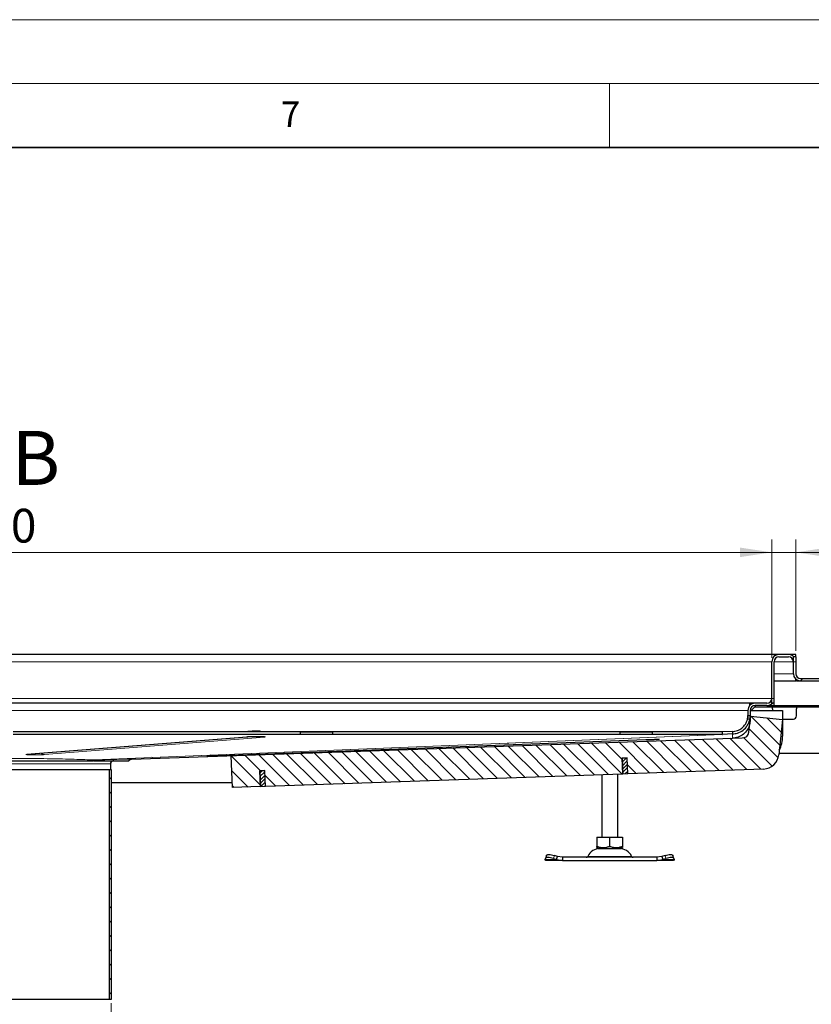
# Model space of a CAD drawing. Units: millimetres. Extents: x 0 to 420, y 0 to 297.
# Drawn here: x 319 to 381, y 220 to 297 of the extents above; entities that cross this region are included whole.
import ezdxf

# ---------------------------------------------------------------- set-up
doc = ezdxf.new("R2010")
doc.units = ezdxf.units.MM
doc.styles.add('SLDTEXTSTYLE0', font='TXT', dxfattribs={"width": 0.605})
doc.dimstyles.new('SLDDIMSTYLE0', dxfattribs={"dimtxt": 2.568319, "dimasz": 2.5, "dimexe": 0, "dimexo": 0.0625, "dimgap": 0.64208, "dimtad": 1, "dimlfac": 8, "dimrnd": 1e-09, "dimzin": 12, "dimdsep": 46, "dimtxsty": 'SLDTEXTSTYLE0', "dimsah": 1, "dimcen": 0.09, "dimadec": 0, "dimazin": 3, "dimtfac": 1, "dimtdec": 3, "dimtofl": 0, "dimtmove": 0, "dimatfit": 3, "dimfxl": 1, "dimfrac": 2, "dimtolj": 1, "dimtzin": 12, "dimarcsym": 0})
doc.dimstyles.new('SLDDIMSTYLE2', dxfattribs={"dimtxt": 2.568319, "dimasz": 2.5, "dimexe": 0, "dimexo": 0.0625, "dimgap": 0.64208, "dimtad": 1, "dimlfac": 8, "dimrnd": 1e-09, "dimzin": 12, "dimdsep": 46, "dimtxsty": 'SLDTEXTSTYLE0', "dimsah": 1, "dimcen": 0.09, "dimadec": 0, "dimazin": 3, "dimtfac": 1, "dimtdec": 3, "dimtmove": 0, "dimatfit": 0, "dimfxl": 1, "dimfrac": 2, "dimtolj": 1, "dimtzin": 12, "dimarcsym": 0})
pattern_1 = [(45, (0, 0), (-13.4704, 13.4704), []), (45, (4.49, 0), (-13.4704, 13.4704), []), (45, (8.98, 0), (-13.4704, 13.4704), []), (45, (13.47, 0), (-13.4704, 13.4704), [])]

# ---------------------------------------------------------------- blocks, each defined once
blk = doc.blocks.new('_D_13')
at = {"color": 7, "linetype": 'Continuous', "lineweight": 0}
for p, q in [((308.155, 219.992), (308.155, 211.292)), ((325.98, 219.992), (325.98, 211.292)), ((308.155, 212.292), (325.98, 212.292))]:
    blk.add_line(p, q, dxfattribs=at)
at = {"color": 7, "linetype": 'Continuous', "lineweight": 18}
for points in [[(308.155, 212.292), (310.655, 211.917), (310.655, 212.667)], [(325.98, 212.292), (323.48, 212.667), (323.48, 211.917)]]:
    blk.add_solid(points, dxfattribs=at)
at = {"color": 7, "linetype": 'Continuous', "lineweight": 18, "char_height": 2.6458, "attachment_point": 1, "style": 'SLDTEXTSTYLE0'}
for s, insert in [('%%c', (310.784, 215.703)), ('142.6', (314.531, 215.703))]:
    blk.add_mtext(s, dxfattribs=dict(at, insert=insert))
blk = doc.blocks.new('_D_16')
at = {"color": 7, "linetype": 'Continuous', "lineweight": 0}
for p, q in [((256.442, 247.03), (256.442, 256.292)), ((377.692, 247.03), (377.692, 256.292)), ((256.442, 255.292), (377.692, 255.292))]:
    blk.add_line(p, q, dxfattribs=at)
at = {"color": 7, "linetype": 'Continuous', "lineweight": 18}
for points in [[(256.442, 255.292), (258.942, 254.917), (258.942, 255.667)], [(377.692, 255.292), (375.192, 255.667), (375.192, 254.917)]]:
    blk.add_solid(points, dxfattribs=at)
at = {"color": 7, "linetype": 'Continuous', "lineweight": 18, "insert": (314.128, 258.703), "char_height": 2.6458, "attachment_point": 1, "style": 'SLDTEXTSTYLE0'}
blk.add_mtext('970', dxfattribs=at)
blk = doc.blocks.new('_D_18')
at = {"color": 7, "linetype": 'Continuous', "lineweight": 0}
for p, q in [((377.692, 247.03), (377.692, 256.292)), ((379.567, 247.592), (379.567, 256.292)), ((377.692, 255.292), (372.692, 255.292)), ((377.692, 255.292), (379.567, 255.292)), ((379.567, 255.292), (385.846, 255.292))]:
    blk.add_line(p, q, dxfattribs=at)
at = {"color": 7, "linetype": 'Continuous', "lineweight": 18}
for points in [[(377.692, 255.292), (375.192, 255.667), (375.192, 254.917)], [(379.567, 255.292), (382.067, 254.917), (382.067, 255.667)]]:
    blk.add_solid(points, dxfattribs=at)
at = {"color": 7, "linetype": 'Continuous', "lineweight": 18, "insert": (381.927, 258.703), "char_height": 2.6458, "attachment_point": 1, "style": 'SLDTEXTSTYLE0'}
blk.add_mtext('15', dxfattribs=at)

msp = doc.modelspace()

# ---------------------------------------------------------------- hatches: boundary and pattern name
at = {"linetype": 'Continuous', "lineweight": 18}
h = msp.add_hatch(dxfattribs=at)
h.set_pattern_fill('DIN 201 Stahl und Stahlguss', style=0, pattern_type=2)
h.set_pattern_definition(pattern_1)
edge = h.paths.add_edge_path(flags=0)
edge.add_line((385.63, 245.2296), (385.63, 245.4171))
edge.add_line((385.63, 245.4171), (379.9425, 245.4171))
edge.add_arc((379.9425, 245.7921), 0.375, 180, 270, ccw=False)
edge.add_line((379.5675, 245.7921), (379.5675, 246.7296))
edge.add_arc((379.005, 246.7296), 0.5625, 0, 90)
edge.add_line((379.005, 247.2921), (378.255, 247.2921))
edge.add_arc((378.255, 246.7296), 0.5625, 90, 180)
edge.add_line((377.6925, 246.7296), (377.6925, 243.8546))
edge.add_arc((377.3175, 243.8546), 0.375, 270, 360, ccw=False)
edge.add_line((377.3175, 243.4796), (376.38, 243.4796))
edge.add_arc((376.38, 242.9171), 0.5625, 90, 180)
edge.add_line((375.8175, 242.9171), (375.8175, 242.1758))
edge.add_spline(control_points=[(375.8175, 242.1758), (375.8175, 242.0982), (375.8102, 242.0203), (375.7958, 241.9441), (375.7699, 241.8066), (375.7199, 241.6717), (375.6499, 241.5506), (375.5799, 241.4294), (375.4881, 241.3187), (375.3819, 241.2275), (375.2758, 241.1364), (375.1525, 241.0623), (375.0222, 241.0114), (374.8918, 240.9605), (374.7509, 240.9314), (374.6111, 240.9265)], knot_values=[0, 0, 0, 0, 0.0018614, 0.0018614, 0.0018614, 0.0052527, 0.0052527, 0.0052527, 0.008644, 0.008644, 0.008644, 0.0120353, 0.0120353, 0.0120353, 0.0154265, 0.0154265, 0.0154265, 0.0154265], weights=[1, 1, 1, 1, 1, 1, 1, 1, 1, 1, 1, 1, 1, 1, 1, 1], degree=3, periodic=0)
edge.add_line((374.6111, 240.9265), (327.5139, 239.2819))
edge.add_spline(control_points=[(327.5139, 239.2819), (327.4898, 239.281), (327.4658, 239.2786), (327.4419, 239.2746)], knot_values=[0, 0, 0, 0, 1, 1, 1, 1], weights=[1, 1, 1, 1], degree=3, periodic=0)
edge.add_line((327.4419, 239.2746), (374.6113, 240.9218))
edge.add_spline(control_points=[(374.6113, 240.9218), (374.7458, 240.9265), (374.8811, 240.9536), (375.0073, 241.0006), (375.1334, 241.0475), (375.2532, 241.1159), (375.3581, 241.2002), (375.4686, 241.2889), (375.5652, 241.3978), (375.6404, 241.5178), (375.6779, 241.5777), (375.7106, 241.6408), (375.7385, 241.7056), (375.7583, 241.7516), (375.7757, 241.7986), (375.7914, 241.8462), (375.8172, 241.9244), (375.8274, 242.0124), (375.8773, 242.078), (375.8864, 242.0899), (375.8978, 242.1004), (375.9104, 242.1085), (375.927, 242.119), (375.9459, 242.126), (375.9649, 242.1311), (375.9779, 242.1345), (375.9912, 242.1372), (376.0045, 242.1395)], knot_values=[0, 0, 0, 0, 0.00323, 0.00323, 0.00323, 0.0064598, 0.0064598, 0.0064598, 0.0098638, 0.0098638, 0.0098638, 0.0115426, 0.0115426, 0.0115426, 0.0127304, 0.0127304, 0.0127304, 0.0146855, 0.0146855, 0.0146855, 0.015031, 0.015031, 0.015031, 0.0154836, 0.0154836, 0.0154836, 0.0157929, 0.0157929, 0.0157929, 0.0157929], weights=[1, 1, 1, 1, 1, 1, 1, 1, 1, 1, 1, 1, 1, 1, 1, 1, 1, 1, 1, 1, 1, 1, 1, 1, 1, 1, 1, 1], degree=3, periodic=0)
edge.add_spline(control_points=[(376.0045, 242.1395), (376.0048, 242.1516), (376.005, 242.1637), (376.005, 242.1758)], knot_values=[0.0118456, 0.0118456, 0.0118456, 0.0118456, 0.012132, 0.012132, 0.012132, 0.012132], weights=[1, 1, 1, 1], degree=3, periodic=0)
edge.add_line((376.005, 242.1758), (376.005, 242.9171))
edge.add_arc((376.38, 242.9171), 0.375, 90, 180, ccw=False)
edge.add_line((376.38, 243.2921), (377.3175, 243.2921))
edge.add_arc((377.3175, 243.8546), 0.5625, 270, 360)
edge.add_line((377.88, 243.8546), (377.88, 246.7296))
edge.add_arc((378.255, 246.7296), 0.375, 90, 180, ccw=False)
edge.add_line((378.255, 247.1046), (379.005, 247.1046))
edge.add_arc((379.005, 246.7296), 0.375, 0, 90, ccw=False)
edge.add_line((379.38, 246.7296), (379.38, 245.7921))
edge.add_arc((379.9425, 245.7921), 0.5625, 180, 270)
edge.add_line((379.9425, 245.2296), (385.63, 245.2296))
h = msp.add_hatch(dxfattribs=at)
h.set_pattern_fill('ANSI31', scale=0.25, angle=90, style=0)
edge = h.paths.add_edge_path(flags=0)
edge.add_line((382.3348, 243.7662), (382.0254, 243.4568))
edge.add_arc((381.6277, 243.8546), 0.5625, 270, 315, ccw=False)
edge.add_line((381.6277, 243.2921), (376.38, 243.2921))
edge.add_line((376.38, 243.2921), (376.38, 243.1671))
edge.add_line((376.38, 243.1671), (381.6277, 243.1671))
edge.add_arc((381.6277, 243.8546), 0.6875, 270, 315)
edge.add_line((382.1138, 243.3684), (382.4232, 243.6778))
edge.add_arc((382.9093, 243.1917), 0.6875, 45, 135, ccw=False)
edge.add_line((383.3955, 243.6778), (383.7048, 243.3684))
edge.add_arc((384.191, 243.8546), 0.6875, 225, 315)
edge.add_line((384.6771, 243.3684), (384.9865, 243.6778))
edge.add_arc((385.4726, 243.1917), 0.6875, 45, 135, ccw=False)
edge.add_line((385.9587, 243.6778), (386.2681, 243.3684))
edge.add_arc((386.7542, 243.8546), 0.6875, 225, 315)
edge.add_line((387.2404, 243.3684), (387.5497, 243.6778))
edge.add_arc((388.0359, 243.1917), 0.6875, 45, 135, ccw=False)
edge.add_line((388.522, 243.6778), (388.8313, 243.3684))
edge.add_arc((389.3175, 243.8546), 0.6875, 225, 270)
edge.add_line((389.3175, 243.1671), (390.7929, 243.1671))
edge.add_line((390.7929, 243.1671), (390.7929, 243.2921))
edge.add_line((390.7929, 243.2921), (389.3175, 243.2921))
edge.add_arc((389.3175, 243.8546), 0.5625, 225, 270, ccw=False)
edge.add_line((388.9197, 243.4568), (388.6104, 243.7662))
edge.add_arc((388.0359, 243.1917), 0.8125, 45, 135)
edge.add_line((387.4613, 243.7662), (387.152, 243.4568))
edge.add_arc((386.7542, 243.8546), 0.5625, 225, 315, ccw=False)
edge.add_line((386.3565, 243.4568), (386.0471, 243.7662))
edge.add_arc((385.4726, 243.1917), 0.8125, 45, 135)
edge.add_line((384.8981, 243.7662), (384.5887, 243.4568))
edge.add_arc((384.191, 243.8546), 0.5625, 225, 315, ccw=False)
edge.add_line((383.7932, 243.4568), (383.4839, 243.7662))
edge.add_arc((382.9093, 243.1917), 0.8125, 45, 135)
h = msp.add_hatch(dxfattribs=at)
h.set_pattern_fill('ANSI31', scale=0.25, angle=90, style=0)
edge = h.paths.add_edge_path(flags=0)
edge.add_line((338.0637, 236.9611), (365.9966, 237.9366))
edge.add_line((365.9966, 237.9366), (365.9483, 239.1857))
edge.add_line((365.9483, 239.1857), (366.3731, 239.1992))
edge.add_line((366.3731, 239.1992), (366.4214, 237.9502))
edge.add_line((366.4214, 237.9502), (377.0419, 238.3255))
edge.add_arc((376.9978, 239.5747), 1.25, 272.024201, 354.213316)
edge.add_line((378.2414, 239.4487), (378.5208, 242.2052))
edge.add_line((378.5208, 242.2052), (376.0335, 242.4572))
edge.add_line((376.0335, 242.4572), (375.9075, 241.2136))
edge.add_arc((375.41, 241.264), 0.5, 265.588142, 354.213316, ccw=False)
edge.add_line((375.3716, 240.7655), (335.3896, 239.3693))
edge.add_line((335.3896, 239.3693), (335.4778, 236.8712))
edge.add_line((335.4778, 236.8712), (337.6389, 236.9476))
edge.add_line((337.6389, 236.9476), (337.5906, 238.1966))
edge.add_line((337.5906, 238.1966), (338.0154, 238.2102))
edge.add_line((338.0154, 238.2102), (338.0637, 236.9611))
h = msp.add_hatch(dxfattribs=at)
h.set_pattern_fill('DIN 201 Stahl und Stahlguss', style=0, pattern_type=2)
h.set_pattern_definition(pattern_1)
edge = h.paths.add_edge_path(flags=0)
edge.add_spline(control_points=[(325.9425, 238.7296), (325.9425, 238.7576), (325.9473, 238.7859), (325.9566, 238.8123), (325.9658, 238.8387), (325.9798, 238.8639), (325.9973, 238.8857), (326.0147, 238.9076), (326.0362, 238.9267), (326.06, 238.9416), (326.0837, 238.9564), (326.1103, 238.9673), (326.1376, 238.9735), (326.1556, 238.9775), (326.1741, 238.9796), (326.1925, 238.9796)], knot_values=[0, 0, 0, 0, 0.0006715, 0.0006715, 0.0006715, 0.0013431, 0.0013431, 0.0013431, 0.0020146, 0.0020146, 0.0020146, 0.0026862, 0.0026862, 0.0026862, 0.0031243, 0.0031243, 0.0031243, 0.0031243], weights=[1, 1, 1, 1, 1, 1, 1, 1, 1, 1, 1, 1, 1, 1, 1, 1], degree=3, periodic=0)
edge.add_line((326.1925, 238.9796), (327.38, 238.9796))
edge.add_line((327.38, 238.9796), (327.38, 239.2608))
edge.add_spline(control_points=[(327.38, 239.2608), (327.3629, 239.2558), (327.346, 239.2501), (327.3294, 239.2437), (327.2807, 239.2247), (327.2341, 239.1988), (327.1925, 239.1671)], knot_values=[0.0010851, 0.0010851, 0.0010851, 0.0010851, 0.0015121, 0.0015121, 0.0015121, 0.002775, 0.002775, 0.002775, 0.002775], weights=[1, 1, 1, 1, 1, 1, 1], degree=3, periodic=0)
edge.add_line((327.1925, 239.1671), (326.3175, 239.1671))
edge.add_spline(control_points=[(326.3175, 239.1671), (326.2761, 239.1671), (326.2344, 239.1624), (326.194, 239.1534), (326.1326, 239.1395), (326.0727, 239.1149), (326.0193, 239.0815), (325.9659, 239.0482), (325.9176, 239.0051), (325.8782, 238.956), (325.8389, 238.9068), (325.8075, 238.8502), (325.7867, 238.7908), (325.7659, 238.7314), (325.755, 238.6675), (325.755, 238.6046)], knot_values=[0, 0, 0, 0, 0.0009939, 0.0009939, 0.0009939, 0.0025173, 0.0025173, 0.0025173, 0.0040406, 0.0040406, 0.0040406, 0.005564, 0.005564, 0.005564, 0.0070873, 0.0070873, 0.0070873, 0.0070873], weights=[1, 1, 1, 1, 1, 1, 1, 1, 1, 1, 1, 1, 1, 1, 1, 1], degree=3, periodic=0)
edge.add_line((325.755, 238.6046), (325.755, 238.2921))
edge.add_line((325.755, 238.2921), (325.9425, 238.2921))
edge.add_line((325.9425, 238.2921), (325.9425, 238.7296))
h = msp.add_hatch(dxfattribs=at)
h.set_pattern_fill('ANSI31', scale=0.0625, style=0)
h.paths.add_polyline_path([(366.3964, 237.9493), (366.3481, 239.1983), (365.9733, 239.1838), (366.0217, 237.9348)], flags=0)
h = msp.add_hatch(dxfattribs=at)
h.set_pattern_fill('ANSI31', scale=0.25, angle=90, style=0)
h.paths.add_polyline_path([(325.98, 238.2921), (325.8237, 238.2921), (325.8237, 220.2921), (325.98, 220.2921)], flags=0)
h = msp.add_hatch(dxfattribs=at)
h.set_pattern_fill('ANSI31', scale=0.0625, style=0)
h.paths.add_polyline_path([(338.0387, 236.959), (337.9904, 238.2081), (337.6156, 238.1936), (337.6639, 236.9445)], flags=0)

# ---------------------------------------------------------------- linework, layer by layer
at = {"color": 7, "linetype": 'Continuous', "lineweight": 18}
for p, q in [((0, 297), (420, 297)), ((15, 292), (415, 292)), ((365, 292), (365, 287))]:
    msp.add_line(p, q, dxfattribs=at)
at = {"color": 7, "linetype": 'Continuous', "lineweight": 35}
msp.add_line((410, 287), (20, 287), dxfattribs=at)
at = {"color": 7, "linetype": 'Continuous', "lineweight": 25}
for p, q in [((377.88, 247.2921), (256.255, 247.2921)), ((377.6925, 243.8546), (377.6925, 246.7296)), ((377.88, 247.2921), (377.88, 247.1488)), ((377.93, 247.2921), (377.88, 247.2921)), ((377.88, 243.8546), (377.88, 246.7296)), ((377.93, 247.2921), (377.93, 247.1887)), ((378.255, 247.2921), (377.93, 247.2921)), ((379.005, 247.2921), (378.255, 247.2921)), ((378.255, 247.1046), (379.005, 247.1046)), ((379.5675, 247.2921), (379.005, 247.2921)), ((379.5675, 247.1046), (379.38, 247.1046)), ((379.38, 246.7296), (379.38, 247.1046)), ((379.38, 245.7921), (379.38, 246.7296)), ((379.5675, 247.1046), (379.5675, 247.2921)), ((379.5675, 247.1046), (379.5675, 246.7296)), ((379.5675, 246.7296), (379.5675, 245.7921)), ((377.88, 245.2296), (379.5675, 245.2296)), ((379.5675, 245.2296), (379.5675, 245.3728)), ((379.6175, 245.2296), (379.5675, 245.2296)), ((379.6175, 245.333), (379.6175, 245.2296)), ((379.6175, 245.2296), (379.9425, 245.2296)), ((379.9425, 245.4171), (385.63, 245.4171)), ((379.9425, 245.2296), (385.63, 245.2296)), ((377.6925, 243.4796), (377.6925, 243.8546)), ((377.88, 243.4796), (377.88, 243.8546)), ((375.9425, 243.4796), (258.1925, 243.4796)), ((375.8175, 242.9171), (375.8175, 242.5065)), ((375.9425, 243.4796), (375.9425, 243.2706)), ((375.9925, 243.4796), (375.9425, 243.4796)), ((375.9607, 243.2921), (375.9425, 243.2921)), ((375.9925, 243.4796), (375.9925, 243.3248)), ((376.38, 243.4796), (375.9925, 243.4796)), ((376.005, 242.9171), (376.005, 242.5065)), ((376.005, 242.8546), (376.0362, 242.8858)), ((376.0362, 242.4569), (376.0362, 242.9171)), ((376.0362, 242.9171), (378.5362, 242.9171)), ((376.0675, 242.9171), (376.38, 243.2296)), ((377.3175, 243.4796), (376.38, 243.4796)), ((376.38, 243.1671), (376.38, 243.2921)), ((377.3175, 243.2921), (376.38, 243.2921)), ((381.6277, 243.1671), (376.38, 243.1671)), ((377.3175, 243.2921), (381.6277, 243.2921)), ((377.88, 243.4796), (377.6925, 243.4796)), ((377.755, 243.0421), (377.755, 242.9171)), ((377.88, 243.2921), (377.88, 243.4796)), ((378.5362, 242.9171), (378.5362, 240.906)), ((379.63, 242.4796), (379.63, 243.0421)), ((375.8175, 242.5065), (375.8175, 242.1758)), ((375.9075, 241.2136), (376.0012, 242.1389)), ((376.005, 242.5065), (376.005, 242.1758)), ((376.005, 242.1758), (376.0335, 242.4572)), ((376.0335, 242.4572), (378.5208, 242.2052)), ((378.5208, 242.2052), (378.2414, 239.4487)), ((378.5362, 242.2296), (379.38, 242.2296)), ((340.8175, 241.2296), (318.3175, 241.2296)), ((340.8175, 241.0422), (318.3175, 241.0422)), ((319.4147, 239.4795), (336.6373, 240.8563)), ((327.5831, 239.0967), (374.6177, 240.7392)), ((333.9317, 239.3614), (367.847, 240.6275)), ((337.0192, 241.2833), (336.3468, 241.2296)), ((340.7862, 241.2678), (343.3487, 241.2678)), ((340.7862, 241.2296), (340.7862, 241.2678)), ((340.8175, 241.0495), (340.8175, 241.2368)), ((340.8175, 241.2368), (343.3175, 241.2368)), ((340.8175, 241.0422), (340.8175, 241.0495)), ((340.8175, 241.0495), (343.3175, 241.0495)), ((343.3175, 241.2368), (343.3175, 241.0495)), ((365.8175, 241.2296), (343.3175, 241.2296)), ((343.3175, 241.0495), (343.3175, 241.0422)), ((365.8175, 241.0422), (343.3175, 241.0422)), ((343.3487, 241.2678), (343.3487, 241.2296)), ((365.7862, 241.2678), (368.3487, 241.2678)), ((365.7862, 241.2296), (365.7862, 241.2678)), ((365.8175, 241.2368), (368.3175, 241.2368)), ((365.8175, 241.0495), (365.8175, 241.2368)), ((365.8175, 241.0422), (365.8175, 241.0495)), ((365.8175, 241.0495), (368.3175, 241.0495)), ((366.38, 241.2678), (366.38, 241.2368)), ((366.63, 241.2368), (366.63, 241.2678)), ((368.3175, 241.2368), (368.3175, 241.0495)), ((373.8109, 241.2296), (368.3175, 241.2296)), ((368.3175, 241.0495), (368.3175, 241.0422)), ((373.8109, 241.0422), (368.3175, 241.0422)), ((368.3487, 241.2678), (368.3487, 241.2296)), ((373.8109, 241.2296), (373.8109, 241.0422)), ((374.6111, 241.2573), (373.824, 241.2298)), ((373.8306, 241.0424), (373.824, 241.2298)), ((374.6177, 241.0699), (373.8306, 241.0424)), ((374.6177, 240.7392), (375.3716, 240.7655)), ((335.4778, 236.8712), (335.3896, 239.3693)), ((366.3731, 239.1992), (365.9483, 239.1857)), ((365.9483, 239.1857), (365.9966, 237.9366)), ((365.9732, 239.1865), (365.9733, 239.1838)), ((365.9733, 239.1838), (366.3481, 239.1983)), ((365.9733, 239.1838), (366.0217, 237.9348)), ((366.3481, 239.1983), (366.3481, 239.1984)), ((366.3481, 239.1983), (366.3964, 237.9493)), ((366.4214, 237.9502), (366.3731, 239.1992)), ((382.38, 239.5421), (378.2509, 239.5421)), ((308.1925, 238.2921), (325.9425, 238.2921)), ((325.8237, 238.2921), (325.8237, 220.2921)), ((325.9425, 238.7296), (325.9425, 238.2921)), ((325.9425, 238.2921), (325.98, 238.2921)), ((325.98, 238.2921), (325.98, 220.2921)), ((377.0419, 238.3255), (366.4214, 237.9502)), ((338.0154, 238.2102), (337.5906, 238.1966)), ((337.5906, 238.1966), (337.6389, 236.9476)), ((337.6155, 238.1974), (337.6156, 238.1936)), ((337.6156, 238.1936), (337.9904, 238.2081)), ((337.6156, 238.1936), (337.6639, 236.9445)), ((337.9904, 238.2081), (337.9903, 238.2094)), ((337.9904, 238.2081), (338.0387, 236.959)), ((338.0637, 236.9611), (338.0154, 238.2102)), ((365.9966, 237.9366), (338.0637, 236.9611)), ((364.38, 237.8801), (364.38, 232.9796)), ((365.63, 232.9796), (365.63, 237.9238)), ((366.017, 238.0546), (365.992, 238.0537)), ((366.3964, 237.9493), (366.0217, 237.9348)), ((366.4168, 238.0685), (366.3918, 238.0677)), ((335.4642, 237.2563), (325.98, 237.2563)), ((337.6389, 236.9476), (335.4778, 236.8712)), ((337.6519, 237.2563), (337.627, 237.2563)), ((338.0387, 236.959), (337.6639, 236.9445)), ((338.0523, 237.2563), (338.0272, 237.2563)), ((364.0036, 232.9796), (364.0036, 232.2715)), ((364.0036, 232.9796), (365.005, 232.9796)), ((365.005, 232.2715), (365.005, 232.9796)), ((365.005, 232.9796), (366.0063, 232.9796)), ((366.0063, 232.9796), (366.0063, 232.2715)), ((364.0036, 232.182), (364.1378, 232.1046)), ((364.1378, 232.1046), (365.8722, 232.1046)), ((365.8722, 232.1046), (366.0063, 232.182)), ((359.9629, 231.2491), (359.9747, 231.3238)), ((360.0515, 231.5593), (359.9768, 231.3327)), ((360.5997, 231.3238), (360.8379, 231.2491)), ((360.9127, 231.4756), (360.6744, 231.5503)), ((360.8379, 231.2491), (360.9127, 231.4756)), ((361.3189, 231.4171), (360.9127, 231.4756)), ((361.3189, 231.4171), (361.3189, 231.1671)), ((368.6911, 231.4171), (361.3189, 231.4171)), ((369.0973, 231.4756), (368.6911, 231.4171)), ((368.6911, 231.4171), (368.6911, 231.1671)), ((369.3356, 231.5503), (369.0973, 231.4756)), ((369.0973, 231.4756), (369.172, 231.2491)), ((369.172, 231.2491), (369.4103, 231.3238)), ((370.0332, 231.3327), (369.9584, 231.5593)), ((370.0353, 231.3238), (370.047, 231.2491)), ((360.005, 231.1671), (359.9629, 231.2491)), ((361.3189, 231.1671), (360.005, 231.1671)), ((360.8379, 231.2491), (361.3189, 231.1671)), ((361.3189, 231.1671), (368.6911, 231.1671)), ((368.6911, 231.1671), (369.172, 231.2491)), ((370.005, 231.1671), (368.6911, 231.1671)), ((370.047, 231.2491), (370.005, 231.1671)), ((325.8237, 220.2921), (308.3112, 220.2921)), ((325.98, 220.2921), (325.8237, 220.2921))]:
    msp.add_line(p, q, dxfattribs=at)
at = {"color": 8, "linetype": 'Continuous', "lineweight": 18}
for p, q in [((256.4425, 246.7296), (377.6925, 246.7296)), ((379.38, 246.7296), (377.88, 246.7296)), ((379.5675, 246.7296), (379.38, 246.7296)), ((379.38, 245.7921), (377.88, 245.7921)), ((377.6925, 243.8546), (256.4425, 243.8546)), ((377.6925, 243.8546), (377.88, 243.8546)), ((258.3175, 242.9171), (375.8175, 242.9171)), ((376.005, 242.5065), (375.8175, 242.5065)), ((319.3849, 239.4786), (336.6074, 240.8554)), ((337.9793, 240.8296), (320.7567, 239.4528)), ((324.6651, 239.0356), (373.8109, 241.0422)), ((373.8306, 241.0424), (324.6773, 239.0355)), ((368.4485, 240.6407), (334.5332, 239.3745)), ((336.6074, 240.8554), (336.6405, 240.8565)), ((366.13, 241.2368), (366.13, 241.2678)), ((374.6111, 241.2573), (374.6177, 241.0699)), ((374.6177, 240.7392), (374.6177, 241.0699)), ((319.3849, 239.4786), (319.4147, 239.4795)), ((324.6773, 239.0355), (324.6651, 239.0356)), ((325.9425, 238.7296), (308.1925, 238.7296)), ((360.6744, 231.5503), (360.5997, 231.3238)), ((363.2854, 231.4894), (366.7246, 231.4894)), ((369.4103, 231.3238), (369.3356, 231.5503)), ((360.8379, 231.2491), (359.9629, 231.2491)), ((370.047, 231.2491), (369.172, 231.2491))]:
    msp.add_line(p, q, dxfattribs=at)
at = {"color": 7, "linetype": 'Continuous', "lineweight": 25, "flags": 128}
for points in [[(360.5997, 231.3238), (360.4829, 231.3566), (360.3695, 231.381), (360.2638, 231.396), (360.1698, 231.4011), (360.0913, 231.396), (360.0312, 231.381), (359.9918, 231.3566), (359.9747, 231.3238)], [(360.0515, 231.5593), (360.0665, 231.5832), (360.1059, 231.6076), (360.166, 231.6226), (360.2446, 231.6277), (360.3385, 231.6226), (360.4442, 231.6076), (360.5576, 231.5832), (360.6744, 231.5503)], [(369.3356, 231.5503), (369.4524, 231.5832), (369.5658, 231.6076), (369.6715, 231.6226), (369.7654, 231.6277), (369.8439, 231.6226), (369.904, 231.6076), (369.9434, 231.5832), (369.9584, 231.5593)], [(370.0353, 231.3238), (370.0182, 231.3566), (369.9788, 231.381), (369.9186, 231.396), (369.8401, 231.4011), (369.7462, 231.396), (369.6405, 231.381), (369.5271, 231.3566), (369.4103, 231.3238)]]:
    msp.add_lwpolyline(points, dxfattribs=at)
at = {"color": 7, "linetype": 'Continuous', "lineweight": 25}
for centre, radius, start, end in [((378.255, 246.7296), 0.5625, 90, 180), ((378.255, 246.7296), 0.375, 90, 180), ((379.005, 246.7296), 0.5625, 41.810315, 90), ((379.005, 246.7296), 0.375, 0, 90), ((379.9425, 245.7921), 0.5625, 180, 270), ((379.9425, 245.7921), 0.375, 180, 270), ((377.3175, 243.8546), 0.375, 270, 0), ((376.38, 242.9171), 0.5625, 90, 180), ((376.38, 242.9171), 0.375, 90, 180), ((377.3175, 243.8546), 0.5625, 270, 318.189685), ((377.505, 243.0421), 0.25, 0, 30), ((379.88, 243.0421), 0.25, 150, 180), ((379.38, 242.4796), 0.25, 270, 0), ((375.41, 241.264), 0.5, 265.588142, 354.213316), ((376.0362, 240.906), 2.5, 333.661022, 0), ((376.9978, 239.5747), 1.25, 272.024201, 354.213316), ((364.2491, 231.0421), 1.0625, 90, 155.098938), ((365.7609, 231.0421), 1.0625, 24.901062, 90), ((363.172, 231.5421), 0.125, 270, 335.098938), ((366.838, 231.5421), 0.125, 204.901062, 270)]:
    msp.add_arc(centre, radius, start, end, dxfattribs=at)
at = {"color": 8, "linetype": 'Continuous', "lineweight": 18}
for centre, radius, start, end in [((337.0448, 240.9739), 0.3104, 94.692565, 124.567624), ((337.9859, 241.1418), 0.3123, 245.535906, 268.791596), ((320.7675, 239.7817), 0.3291, 220.580645, 268.119377), ((334.5331, 239.4422), 0.0677, 241.669592, 270.053251)]:
    msp.add_arc(centre, radius, start, end, dxfattribs=at)
at = {"color": 7, "linetype": 'Continuous', "lineweight": 25}
for points, knots in [([(374.6111, 241.2573), (374.7443, 241.2745), (375.0107, 241.3088), (375.3703, 241.5203), (375.6479, 241.8331), (375.7965, 242.184), (375.8115, 242.4153), (375.8175, 242.5065)], [0, 0, 0, 0, 0.2089954, 0.4179908, 0.6375205, 0.8570503, 1, 1, 1, 1]), ([(374.6177, 241.0699), (374.7503, 241.0858), (375.0458, 241.1213), (375.4607, 241.346), (375.7943, 241.7082), (375.9772, 242.1178), (375.9968, 242.3924), (376.005, 242.5065)], [0, 0, 0, 0, 0.18124988, 0.40397993, 0.62589131, 0.84445731, 1, 1, 1, 1]), ([(376.005, 242.1758), (375.9941, 242.0426), (375.9723, 241.7763), (375.791, 241.3813), (375.4866, 241.0366), (375.07, 240.7971), (374.7637, 240.7579), (374.6177, 240.7392)], [0, 0, 0, 0, 0.1811859, 0.3623562, 0.581583, 0.8005612, 1, 1, 1, 1]), ([(375.954, 241.8128), (375.9574, 241.8207), (376.0022, 241.9218), (376.0034, 242.035), (376.0045, 242.1395)], [0, 0, 0, 0, 0.0771618, 1, 1, 1, 1]), ([(336.6074, 240.8554), (336.6584, 240.8585), (336.7368, 240.8634), (336.8998, 240.868), (337.0415, 240.8706), (337.1853, 240.872), (337.2796, 240.8719), (337.3215, 240.8719)], [0, 0, 0, 0, 0.3250501, 0.5000303, 0.6787238, 0.8574173, 1, 1, 1, 1]), ([(336.6407, 240.8563), (336.6534, 240.8573), (336.6848, 240.8598), (336.7706, 240.8637), (336.8749, 240.8669), (336.9761, 240.8691), (337.0723, 240.8705), (337.1758, 240.8715), (337.3091, 240.8719), (337.4311, 240.8714), (337.5433, 240.8701), (337.6315, 240.8687), (337.725, 240.8665), (337.8078, 240.8639), (337.8764, 240.8609), (337.9288, 240.8579), (337.9607, 240.8555), (337.977, 240.8535), (337.9747, 240.8539), (337.9743, 240.8539)], [0, 0, 0, 0, 0.0581943, 0.1433512, 0.2216287, 0.2861183, 0.3367233, 0.3942841, 0.4637812, 0.5597624, 0.5977228, 0.6590856, 0.7196681, 0.7811527, 0.8408038, 0.8969089, 0.9475675, 0.9908537, 1, 1, 1, 1]), ([(337.7518, 241.2296), (337.7351, 241.2386), (337.7023, 241.2564), (337.6534, 241.2709), (337.6142, 241.2784), (337.579, 241.2826), (337.5346, 241.2858), (337.4591, 241.2888), (337.3527, 241.2905), (337.2385, 241.2905), (337.1327, 241.2888), (337.0631, 241.2864), (337.0294, 241.284), (337.0192, 241.2833)], [0, 0, 0, 0, 0.0650927, 0.1282851, 0.1777724, 0.2230303, 0.3082276, 0.433262, 0.5653982, 0.6905992, 0.8156939, 0.9438689, 1, 1, 1, 1]), ([(367.8625, 240.6281), (367.865, 240.6282), (367.8966, 240.6294), (367.9697, 240.632), (368.0629, 240.6354), (368.1254, 240.6376), (368.1476, 240.6383)], [0, 0, 0, 0, 0.0288702, 0.359559, 0.7721085, 1, 1, 1, 1]), ([(368.1476, 240.6383), (368.2062, 240.6404), (368.288, 240.6432), (368.4025, 240.647), (368.4927, 240.6499), (368.5888, 240.653), (368.6751, 240.6556), (368.7478, 240.6577), (368.798, 240.659), (368.819, 240.6595), (368.8254, 240.6597)], [0, 0, 0, 0, 0.20774424, 0.28972975, 0.42249778, 0.55391675, 0.68795664, 0.8191044, 0.94425684, 1, 1, 1, 1]), ([(368.8254, 240.6597), (368.833, 240.6598), (368.8536, 240.6603), (368.8728, 240.6607), (368.8864, 240.6608), (368.8859, 240.6608), (368.8857, 240.6608)], [0, 0, 0, 0, 0.2183277, 0.5918525, 0.901766, 1, 1, 1, 1]), ([(373.8109, 241.2296), (373.8125, 241.2296), (373.8155, 241.2296), (373.8199, 241.2297), (373.8226, 241.2298), (373.824, 241.2298)], [0, 0, 0, 0, 0.3627328, 0.6813467, 1, 1, 1, 1]), ([(373.8109, 241.0422), (373.8146, 241.0422), (373.8211, 241.0422), (373.8277, 241.0423), (373.8306, 241.0424)], [0, 0, 0, 0, 0.5599462, 1, 1, 1, 1]), ([(319.3899, 239.4772), (319.3894, 239.4771), (319.3861, 239.4765), (319.3966, 239.4781), (319.4139, 239.4793), (319.4201, 239.4797)], [0, 0, 0, 0, 0.0933743, 0.6756919, 1, 1, 1, 1]), ([(327.38, 238.9796), (327.3974, 239.0017), (327.4321, 239.0458), (327.5054, 239.0864), (327.5581, 239.0934), (327.5831, 239.0967)], [0, 0, 0, 0, 0.3454034, 0.6901125, 1, 1, 1, 1]), ([(327.5831, 239.0967), (327.5626, 239.096), (327.5427, 239.0926), (327.5038, 239.0812), (327.4848, 239.073), (327.4498, 239.0528), (327.4333, 239.0406), (327.4038, 239.0126), (327.3909, 238.9969), (327.38, 238.9796)], [0, 0, 0, 0, 0.25, 0.25, 0.5, 0.5, 0.75, 0.75, 1, 1, 1, 1]), ([(333.4949, 239.3432), (333.4946, 239.3431), (333.4921, 239.3429), (333.5141, 239.3443), (333.5558, 239.3463), (333.6104, 239.3486), (333.6394, 239.3499)], [0, 0, 0, 0, 0.0407042, 0.2827408, 0.6179514, 1, 1, 1, 1]), ([(333.6394, 239.3499), (333.6573, 239.3506), (333.7334, 239.3539), (333.8458, 239.3581), (333.9317, 239.3614)], [0, 0, 0, 0, 0.2354716, 1, 1, 1, 1]), ([(334.5332, 239.3745), (334.4413, 239.3711), (334.3491, 239.3677), (334.254, 239.3644), (334.2538, 239.3644)], [0, 0, 0, 0, 0.9976203, 1, 1, 1, 1]), ([(309.5845, 238.9796), (309.6957, 238.9796), (310.0304, 238.9796), (310.635, 238.9796), (311.3865, 238.9796), (312.1555, 238.9796), (312.9283, 238.9796), (313.7288, 238.9796), (314.5502, 238.9796), (315.3882, 238.9796), (316.2369, 238.9796), (317.0912, 238.9796), (317.9454, 238.9796), (318.7936, 238.9796), (319.6299, 238.9796), (320.4485, 238.9796), (321.2442, 238.9796), (322.0112, 238.9796), (322.8376, 238.9796), (323.7064, 238.9796), (324.2691, 238.9796), (324.5505, 238.9796)], [0, 0, 0, 0, 0.028534, 0.0858967, 0.143258, 0.1946573, 0.2460573, 0.2972229, 0.3483899, 0.3994054, 0.4504219, 0.5014338, 0.5524455, 0.6034605, 0.6544758, 0.7054881, 0.7564997, 0.8075142, 0.8585291, 0.9292651, 1, 1, 1, 1]), ([(324.5931, 238.9796), (324.6946, 238.9796), (325.0139, 238.9796), (325.5011, 238.9796), (326.0034, 238.9796), (326.4156, 238.9796), (326.7524, 238.9796), (327.0241, 238.9796), (327.2256, 238.9796), (327.3552, 238.9796), (327.3717, 238.9796), (327.38, 238.9796)], [0, 0, 0, 0, 0.0581159, 0.1828884, 0.3076605, 0.4177443, 0.5278277, 0.6440023, 0.7601796, 0.8800916, 1, 1, 1, 1]), ([(326.1925, 238.9796), (326.1644, 238.9768), (326.1082, 238.9713), (326.0332, 238.9282), (325.9767, 238.8647), (325.9468, 238.7944), (325.9437, 238.748), (325.9425, 238.7296)], [0, 0, 0, 0, 0.2146939, 0.4293877, 0.6440816, 0.8587754, 1, 1, 1, 1]), ([(325.9425, 238.7296), (325.9425, 238.7461), (325.9441, 238.7623), (325.9504, 238.7942), (325.9552, 238.8101), (325.9678, 238.8404), (325.9755, 238.8547), (325.9936, 238.8819), (326.0041, 238.8948), (326.0387, 238.9293), (326.0666, 238.948), (326.1267, 238.9729), (326.1595, 238.9796), (326.1925, 238.9796)], [0, 0, 0, 0, 0.125, 0.125, 0.25, 0.25, 0.375, 0.375, 0.5, 0.5, 0.75, 0.75, 1, 1, 1, 1]), ([(364.0036, 232.2715), (364.0906, 232.2456), (364.2663, 232.1934), (364.5266, 232.1743), (364.7754, 232.2023), (364.928, 232.2483), (365.005, 232.2715)], [0, 0, 0, 0, 0.26461361, 0.53496576, 0.76535242, 1, 1, 1, 1]), ([(364.0036, 232.1852), (364.0036, 232.1842), (364.0036, 232.1763), (364.0036, 232.2051), (364.0036, 232.2492), (364.0036, 232.2715)], [0, 0, 0, 0, 0.0693985, 0.5304359, 1, 1, 1, 1]), ([(365.005, 232.2715), (365.0919, 232.2456), (365.2676, 232.1934), (365.5279, 232.1743), (365.7768, 232.2023), (365.9293, 232.2483), (366.0063, 232.2715)], [0, 0, 0, 0, 0.2646136, 0.5349658, 0.7653524, 1, 1, 1, 1]), ([(366.0063, 232.2715), (366.0063, 232.2446), (366.0063, 232.1939), (366.0063, 232.188), (366.0063, 232.1852)], [0, 0, 0, 0, 0.5289243, 1, 1, 1, 1])]:
    msp.add_open_spline(points, degree=3, knots=knots, dxfattribs=at)
msp.add_open_spline([(376.0045, 242.1395), (376.0048, 242.1516), (376.005, 242.1637), (376.005, 242.1758)], degree=3, dxfattribs=at)
at = {"color": 8, "linetype": 'Continuous', "lineweight": 18}
for points, knots in [([(337.0491, 241.2842), (337.0518, 241.2844), (337.0571, 241.2848), (337.0665, 241.2854), (337.0767, 241.286), (337.0879, 241.2865), (337.0999, 241.287), (337.1128, 241.2875), (337.1265, 241.288), (337.1409, 241.2884), (337.1559, 241.2887), (337.1715, 241.2891), (337.1877, 241.2893), (337.2074, 241.2896), (337.2308, 241.2899), (337.2581, 241.2901), (337.2858, 241.2902), (337.3129, 241.2902), (337.339, 241.29), (337.3724, 241.2897), (337.4124, 241.2892), (337.4491, 241.2883), (337.4754, 241.2875), (337.5006, 241.2865), (337.5281, 241.2851), (337.5476, 241.2834), (337.558, 241.2821), (337.5647, 241.2807), (337.5658, 241.2789), (337.5585, 241.2772), (337.549, 241.2761), (337.5426, 241.2755), (337.539, 241.2752), (337.5376, 241.2751)], [0, 0, 0, 0, 0.0208446, 0.0416891, 0.0625337, 0.0833783, 0.1042228, 0.1250674, 0.1459119, 0.1667565, 0.1876011, 0.2084456, 0.2292902, 0.2501348, 0.2826672, 0.3152031, 0.3477032, 0.3801998, 0.4103742, 0.4402594, 0.5001745, 0.5601673, 0.590033, 0.6201493, 0.6851346, 0.7500413, 0.7827582, 0.8151116, 0.8800182, 0.939991, 0.9698616, 0.9887748, 1, 1, 1, 1]), ([(337.3215, 240.8719), (337.331, 240.8719), (337.4357, 240.8721), (337.6339, 240.8696), (337.8325, 240.864), (337.952, 240.8577), (338.0187, 240.8522), (338.0541, 240.8463), (338.0622, 240.8385), (338.0119, 240.8331), (337.9793, 240.8296)], [0, 0, 0, 0, 0.0188918, 0.208437, 0.3979822, 0.5000177, 0.6042185, 0.7084193, 0.8104548, 1, 1, 1, 1]), ([(367.847, 240.6275), (367.939, 240.6309), (368.0807, 240.6361), (368.2812, 240.643), (368.432, 240.648), (368.5711, 240.6525), (368.7256, 240.6571), (368.8646, 240.6608), (368.9177, 240.6613), (368.9032, 240.6597), (368.8604, 240.6574), (368.7873, 240.654), (368.6618, 240.6488), (368.5325, 240.6439), (368.4485, 240.6407)], [0, 0, 0, 0, 0.1197284, 0.1841803, 0.25, 0.3158197, 0.3802716, 0.5, 0.6197284, 0.6841803, 0.75, 0.8158197, 0.8802716, 1, 1, 1, 1]), ([(309.4699, 239.0356), (309.7152, 239.0456), (310.2055, 239.0657), (311.0457, 239.0916), (311.9476, 239.114), (312.9064, 239.1326), (313.9088, 239.1472), (314.9434, 239.1577), (316.0005, 239.1641), (317.0681, 239.1662), (318.1353, 239.1641), (319.1919, 239.1577), (320.2269, 239.1472), (321.2288, 239.1326), (322.1871, 239.1141), (323.0886, 239.0916), (323.9302, 239.0657), (324.4206, 239.0456), (324.6651, 239.0356)], [0, 0, 0, 0, 0.0625835, 0.1250434, 0.1876593, 0.2503522, 0.3127447, 0.3751951, 0.4376467, 0.50005, 0.5624123, 0.6247686, 0.6872868, 0.7497838, 0.8122097, 0.874842, 0.9376028, 1, 1, 1, 1]), ([(320.7567, 239.4528), (320.7058, 239.4496), (320.6273, 239.4447), (320.4644, 239.4402), (320.3227, 239.4376), (320.1696, 239.4362), (319.9697, 239.436), (319.7303, 239.4385), (319.5317, 239.4442), (319.4121, 239.4504), (319.3454, 239.4559), (319.3101, 239.4618), (319.302, 239.4696), (319.3522, 239.475), (319.3849, 239.4786)], [0, 0, 0, 0, 0.1197284, 0.1841803, 0.25, 0.3158197, 0.3802716, 0.5, 0.6197284, 0.6841803, 0.75, 0.8158197, 0.8802716, 1, 1, 1, 1]), ([(324.5505, 238.9796), (324.568, 238.9952), (324.6029, 239.0264), (324.6444, 239.0325), (324.6651, 239.0356)], [0, 0, 0, 0, 0.5000016, 1, 1, 1, 1]), ([(324.6773, 239.0355), (324.9031, 239.042), (325.3553, 239.0551), (325.9357, 239.0708), (326.4391, 239.0836), (326.901, 239.0941), (327.2784, 239.1008), (327.5377, 239.1025), (327.568, 239.0986), (327.5831, 239.0967)], [0, 0, 0, 0, 0.1249578, 0.2502252, 0.3753543, 0.5003088, 0.6668788, 0.8335807, 1, 1, 1, 1]), ([(334.2538, 239.3644), (334.2026, 239.3626), (334.099, 239.359), (333.9482, 239.354), (333.8091, 239.3496), (333.6546, 239.3449), (333.5152, 239.3412), (333.4639, 239.3407), (333.4736, 239.3421), (333.5004, 239.3435), (333.5115, 239.3441)], [0, 0, 0, 0, 0.1052879, 0.2132888, 0.3212896, 0.4270462, 0.6235037, 0.8199613, 0.9257178, 1, 1, 1, 1])]:
    msp.add_open_spline(points, degree=3, knots=knots, dxfattribs=at)
msp.add_open_spline([(324.5712, 238.9796), (324.5872, 238.995), (324.6191, 239.026), (324.6579, 239.0323), (324.6773, 239.0355)], degree=3, dxfattribs=at)

# ---------------------------------------------------------------- texts
at = {"color": 7, "linetype": 'Continuous', "lineweight": 18, "insert": (340.0216, 290.5954), "char_height": 2, "attachment_point": 2, "style": 'SLDTEXTSTYLE0'}
msp.add_mtext('7', dxfattribs=at)
at = {"color": 7, "linetype": 'Continuous', "lineweight": 0, "insert": (317.1924, 264.8038), "char_height": 4.23333, "attachment_point": 2, "style": 'SLDTEXTSTYLE0'}
msp.add_mtext('B-B', dxfattribs=at)

# ---------------------------------------------------------------- dimensions: what is measured, and where the dimension line sits
at = {"color": 7, "linetype": 'Continuous', "lineweight": 18}
for base, p1, p2, dimstyle, picture, middle in [((377.6925, 255.2921), (256.4425, 246.7296), (377.6925, 246.7296), 'SLDDIMSTYLE0', '_D_16', (317.0675, 255.2921)), ((379.5675, 255.2921), (377.6925, 246.7296), (379.5675, 247.2921), 'SLDDIMSTYLE2', '_D_18', (383.8865, 255.2921))]:
    dim = msp.add_linear_dim(base=base, p1=p1, p2=p2, dimstyle=dimstyle, dxfattribs=at)
    dim.commit()
    dim.dimension.update_dxf_attribs({"geometry": picture, "text_midpoint": middle, "dimtype": 160})
dim = msp.add_linear_dim(base=(325.98, 212.2921), p1=(308.155, 220.2921), p2=(325.98, 220.2921), text='%%c<>', dimstyle='SLDDIMSTYLE0', dxfattribs=at)
dim.commit()
dim.dimension.update_dxf_attribs({"geometry": '_D_13', "text_midpoint": (317.0675, 212.2921), "dimtype": 160})

doc.saveas('drawing.dxf')
